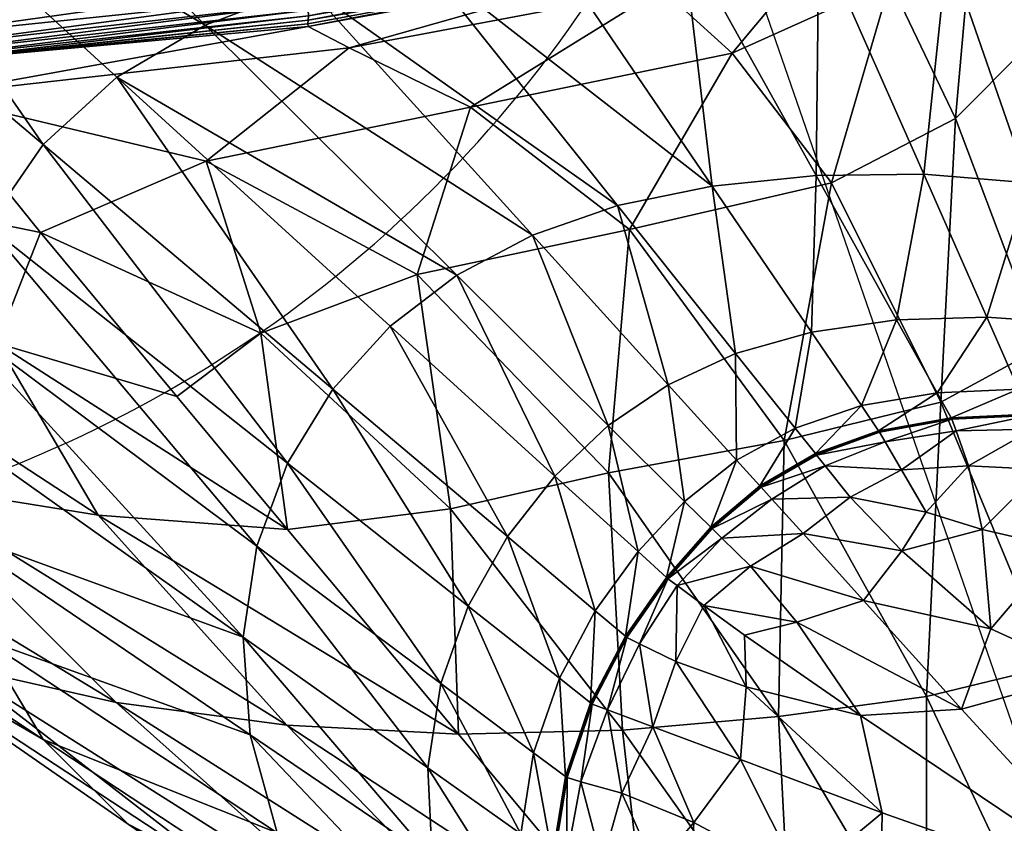
# Model space of a CAD drawing. Units: metres. Extents: x -0.242 to 0.252, y -0.257 to 0.26.
# Drawn here: x 0.215 to 0.235, y -0.23 to -0.214 of the extents above; entities that cross this region are included whole.
import ezdxf

# ---------------------------------------------------------------- set-up
doc = ezdxf.new("R2010")
doc.units = ezdxf.units.M
doc.layers.add('72_ARPER_INSERT', color=7, linetype='Continuous')
doc.layers.add('72_ARPER_NORMA_D3_SEAT', color=7, linetype='Continuous')
doc.layers.add('72_ARPER_NORMA_D2_ANY', color=7, linetype='Continuous', true_color=0x323232)

# ---------------------------------------------------------------- blocks, each defined once
blk = doc.blocks.new('72_ARPER_NORMA_D2_SEDUTA1713')
at = {"layer": '72_ARPER_NORMA_D2_ANY'}
blk.add_line((0.2423652927309377, 0.005384355783462524), (0.2287504200685362, 0.04477272655253728), dxfattribs=at)
blk.add_arc((0.2059120110434378, 0.05494165339860047), 0.025, 270, 2.714595498999366, dxfattribs=at)
blk = doc.blocks.new('72arper_norma2CD6C747B0EAF4AE8BBEF460B5BA14223')
blk.add_blockref('72_ARPER_NORMA_D2_SEDUTA1713', (0, -0.25419818))
blk = doc.blocks.new('72ARPER_NORMA_D3_SEDUTA1713')
mesh = blk.add_polyface()
corners = [(0.4537543304028588, -0.4419966544101896, 0.7364251728332136), (0.4474677093091088, -0.4428290976474898, 0.7374266071593838), (0.4480253226819144, -0.4397620810459273, 0.7388660068786224), (0.4404870994153214, -0.4434716071079521, 0.7382043857848744), (0.4340401465954926, -0.4439261282871456, 0.7387545795714971), (0.434631634480013, -0.440568889517607, 0.7406575794494246), (0.4410188109936826, -0.4402096213291316, 0.7399162311828236), (0.4490428168835763, -0.4494010580967256, 0.7285410709655396), (0.4567901809277686, -0.4481470145176161, 0.7284043903625119), (0.4572180945935429, -0.4488858450840212, 0.7268396396911272), (0.4493779380383671, -0.4500554312656675, 0.726896135357626), (0.4574994666638474, -0.4493438757847059, 0.7254814167296986), (0.4485637672009659, -0.4484075583408611, 0.7306866474425875), (0.4561823470654645, -0.4470412100742607, 0.7304115314757937), (0.448040867573269, -0.4470263327549162, 0.7330632038390719), (0.455360546833532, -0.4456467093418439, 0.7325964756286241), (0.4337450988354874, -0.4485577048252338, 0.7336782474792103), (0.4404831321301685, -0.4479639090488661, 0.7334242267882929), (0.4407668693127818, -0.4493726004551206, 0.7308994312560686), (0.4403492171826571, -0.4460266531894916, 0.7359497852599746), (0.4475741965832896, -0.4452086295078459, 0.7354011554992312), (0.4337758262219609, -0.4465601004551161, 0.7363374347961043), (0.4542907340588727, -0.4440417136142969, 0.7346946735656332), (0.4410297782483212, -0.4393936194370553, 0.4832980747497175), (0.4388014228406121, -0.4409385336826546, 0.4835801334655359), (0.445677872425577, -0.446749462027384, 0.3482879848754536), (0.447519264942656, -0.4453095663974977, 0.3480637569701757), (0.4371792609753697, -0.4428813971470049, 0.4839468021667117), (0.4443111808362232, -0.4485216559360765, 0.348579484967003), (0.4361973769726859, -0.4451552237461271, 0.4843698520934709), (0.4358898551526238, -0.4476928366611617, 0.4848211689269619), (0.4431681449475491, -0.4528517188022931, 0.3492745800292583), (0.4434607703747986, -0.4505733527134197, 0.3489158268249128), (0.4525550468030133, -0.4525593222568745, 0.2130096550262111), (0.4540113837781092, -0.4512231863926104, 0.2128432483947393), (0.4471098525586257, -0.4376167334507244, 0.4830442066466945), (0.4524428374829483, -0.4435262335727828, 0.3478619594848227), (0.4554076583447682, -0.4430651511142969, 0.3478395290649048), (0.4497938163342639, -0.4442547263096088, 0.3479292316711082), (0.4438301856579869, -0.4383137930820737, 0.4831288547790167), (0.4557631690564392, -0.4501914252231813, 0.2127433986938088), (0.4577849586072205, -0.4494292868564855, 0.2126934833800918)]
mesh.append_faces([[corners[k] for k in face] for face in [(0, 1, 2), (3, 4, 5), (5, 6, 3), (1, 3, 6), (7, 8, 9), (9, 10, 7), (10, 9, 11), (8, 7, 12), (12, 13, 8), (13, 12, 14), (14, 15, 13), (16, 17, 18), (18, 12, 7), (12, 18, 17), (17, 14, 12), (4, 3, 19), (3, 1, 20), (20, 19, 3), (21, 19, 17), (19, 20, 14), (14, 17, 19), (1, 0, 22), (22, 20, 1), (20, 22, 15), (15, 14, 20), (23, 24, 25), (25, 26, 23), (24, 27, 28), (28, 25, 24), (29, 30, 31), (31, 32, 29), (27, 29, 32), (32, 28, 27), (33, 34, 26), (26, 25, 33), (35, 36, 37), (23, 26, 38), (39, 38, 36), (26, 34, 40), (40, 38, 26), (38, 40, 41), (41, 36, 38)]], dxfattribs={"vtx2": -1})
mesh = blk.add_polyface()
corners = [(0.4702395637097538, -0.4458409155796232, 0.7110403843200346), (0.4702303130688819, -0.4457788123081343, 0.7125091572082156), (0.4710853011670224, -0.4442158163975023, 0.7123910160338967), (0.4710995872082862, -0.4442763174961328, 0.7109195347106536), (0.4712873847546746, -0.4448060263584352, 0.697750589398153), (0.4704353911938881, -0.44635063542826, 0.698604890850794), (0.4723563773694224, -0.4450478018711408, 0.6584854526794062), (0.4737103087964272, -0.4484879721592279, 0.5706894321715965), (0.4728167731824158, -0.449321445364788, 0.5888305301940577), (0.4718194015088244, -0.4463044394443756, 0.6604995365417126), (0.4720138175549664, -0.45063927068216, 0.5947509403503077), (0.4709980399670712, -0.4477849234531561, 0.6635527820861413), (0.470619660145303, -0.4520420493076642, 0.5968551273620251), (0.4693251044812428, -0.4493337668369577, 0.6647292728698333), (0.4685073478284068, -0.4479737509678046, 0.6990694065368275), (0.4682279594006644, -0.4474881400059019, 0.7112651462829249), (0.4681489570203041, -0.4469314230869514, 0.7222150821960072), (0.4701328284802599, -0.4452988089512075, 0.7221281070983481), (0.4701911170544832, -0.4454408682773874, 0.7197792454040184), (0.4682053382458804, -0.4470856131504206, 0.7199033375060666), (0.4702185065808493, -0.4455723990390936, 0.7171873111999134), (0.4702274329724503, -0.4456871832798299, 0.7146610279357533), (0.4710737998547643, -0.4441253317783662, 0.7145496769225717), (0.4682271392407529, -0.4473360098789385, 0.7148529835021606), (0.4682263953747849, -0.4472214926670404, 0.7173477192199358), (0.4726803214612119, -0.4491769064853912, 0.2127270908629968), (0.4704609878125297, -0.4486897696445737, 0.2126969452178558), (0.47206838679935, -0.4533168448398897, 0.100010911968957), (0.4711277396741025, -0.4437660635898908, 0.347892305401571), (0.4685364539685395, -0.4431405295322577, 0.3478606434142706), (0.467915001636996, -0.4484439505527718, 0.2126818676269182), (0.4699902350964749, -0.4531456412265982, 0.09999645426632364), (0.4744005782666392, -0.4544070090244503, 0.4724077244079212), (0.4743995292248826, -0.4499304617832394, 0.2127773304259848), (0.4729678542676083, -0.4447270621250397, 0.3479450626647549), (0.475762081867714, -0.4509584464023817, 0.2104942341125082), (0.4742918403210865, -0.446017650503947, 0.3448335857665641), (0.4769113166394447, -0.4522686423252367, 0.2035243244445426), (0.4753347594800204, -0.4476319159458342, 0.3353725452697405), (0.4748482139172694, -0.4454860342929976, 0.4399177189147552), (0.4737551314892983, -0.4429088248203499, 0.4718434162414185), (0.4763769919934475, -0.4496751822422311, 0.3126623363769157), (0.473438645130642, -0.441315654654332, 0.5702486439025507), (0.4766067130627789, -0.4491907919834404, 0.3668397350585537), (0.476151943928258, -0.4470360983799253, 0.4399837131774533), (0.4763741881909596, -0.4458243216465263, 0.5965221042907332), (0.4754378898205971, -0.4462685812900702, 0.5945888157165187), (0.4741292007031603, -0.4435722006748506, 0.6633629627502047), (0.4744901092114588, -0.4469453848789442, 0.5887686176574349), (0.4731760604443735, -0.4441705740879343, 0.660426561383018), (0.4767432982983735, -0.4514245261142946, 0.4723657627379994), (0.4776255233349929, -0.4507206381748432, 0.4809420032775535)]
mesh.append_faces([[corners[k] for k in face] for face in [(0, 1, 2), (3, 4, 5), (5, 0, 3), (6, 7, 8), (8, 9, 6), (9, 8, 10), (10, 11, 9), (4, 9, 11), (11, 5, 4), (12, 13, 11), (11, 10, 12), (13, 14, 5), (5, 11, 13), (1, 0, 15), (0, 5, 14), (16, 17, 18), (19, 18, 20), (2, 1, 21), (22, 21, 20), (23, 21, 1), (24, 20, 21), (25, 26, 27), (26, 25, 28), (28, 29, 26), (26, 30, 31), (32, 8, 7), (25, 33, 34), (34, 28, 25), (33, 35, 36), (36, 34, 33), (35, 37, 38), (38, 36, 35), (39, 40, 38), (38, 41, 39), (36, 38, 40), (42, 39, 43), (43, 44, 42), (45, 46, 47), (48, 7, 6), (6, 49, 48), (46, 48, 49), (7, 48, 50), (48, 46, 51)]], dxfattribs={"vtx2": -1})
mesh = blk.add_polyface()
corners = [(0.4642707259717156, -0.4484809149692808, 0.7223202152526498), (0.4577563102307494, -0.4497620047519888, 0.722441408184777), (0.4576677520337284, -0.4496072043369566, 0.7240939350402429), (0.4641669089856322, -0.4483056296299139, 0.72403598978878), (0.4574994666638474, -0.4493438757847059, 0.7254814167296986), (0.4639773376050158, -0.4479991568516084, 0.725443956402549), (0.4567901809277686, -0.4481470145176161, 0.7284043903625119), (0.4632072455945178, -0.4465572012852022, 0.7282379932677885), (0.463668576008331, -0.4474527396152723, 0.7267694111144665), (0.4572180945935429, -0.4488858450840212, 0.7268396396911272), (0.4643242652478392, -0.4489557684848933, 0.7130690403258897), (0.464328232532992, -0.4490152777622427, 0.7116314716613403), (0.4578039176526261, -0.4502196158359766, 0.7121771259582119), (0.4577972228589147, -0.4501668204258209, 0.7135784931457168), (0.464800759083289, -0.4494714774082382, 0.6994258137023537), (0.4586131866040404, -0.4506400717685892, 0.6999556370055786), (0.4503045280041817, -0.4515774954746519, 0.6975613804137795), (0.4641661269726853, -0.454241222281297, 0.5974553318297979), (0.4610140426221108, -0.4518142355869514, 0.6654925174987398), (0.4661980063977467, -0.4507454337070698, 0.6650391407287217), (0.4599587638440283, -0.4551316870640107, 0.5898150272643705), (0.45577957225467, -0.4528843344639029, 0.6558846302306791), (0.4568642051282126, -0.4562953604648783, 0.5660860080993246), (0.4561823470654645, -0.4470412100742607, 0.7304115314757937), (0.462559891468544, -0.4452037466953414, 0.7300750370299895), (0.4643221671643403, -0.4486341513584335, 0.7200711841857541), (0.4577985770764457, -0.4498942984531595, 0.7202880878722753), (0.4643374259534028, -0.4487646902988729, 0.7175833530700317), (0.457809525257602, -0.4500052298496513, 0.7179094715392709), (0.4578040702405133, -0.4500957144687874, 0.7155811329162192), (0.4643327338757643, -0.4488720740268946, 0.7151511402404425), (0.4582914931836228, -0.4574045599888166, 0.1002280063903442), (0.4594274909558465, -0.4561545218418388, 0.1001098079955711), (0.4540113837781092, -0.4512231863926104, 0.2128432483947393), (0.4625367362561406, -0.4485754050205486, 0.2126768322265264), (0.4652157599988129, -0.4484142722080549, 0.2126768417632676), (0.4620499808850411, -0.4427103079746502, 0.3478395481383871), (0.4658011634411992, -0.4533781851719141, 0.09999162867428035), (0.4600513083996987, -0.4489021719883226, 0.2126768417632676), (0.4639295966687342, -0.4537673605869514, 0.09999162867428035), (0.4554076583447682, -0.4430651511142969, 0.3478395290649048), (0.4577849586072205, -0.4494292868564855, 0.2126934833800918), (0.4622446830334752, -0.4543502463291418, 0.1000034542358024), (0.4524428374829483, -0.4435262335727828, 0.3478619594848227), (0.4607445914807471, -0.4551411856601959, 0.1000389118468861), (0.4557631690564392, -0.4501914252231813, 0.2127433986938088), (0.4649304397168237, -0.4573132742832513, 0.03225652888180131)]
mesh.append_faces([[corners[k] for k in face] for face in [(0, 1, 2), (2, 3, 0), (3, 2, 4), (4, 5, 3), (6, 7, 8), (8, 9, 6), (9, 8, 5), (5, 4, 9), (10, 11, 12), (12, 13, 10), (11, 14, 15), (15, 12, 11), (12, 15, 16), (17, 18, 19), (18, 17, 20), (20, 21, 18), (18, 15, 14), (15, 18, 21), (21, 20, 22), (7, 6, 23), (23, 24, 7), (1, 0, 25), (25, 26, 1), (26, 25, 27), (27, 28, 26), (10, 13, 29), (29, 30, 10), (30, 29, 28), (28, 27, 30), (31, 32, 33), (34, 35, 36), (37, 34, 38), (38, 39, 37), (40, 38, 34), (39, 38, 41), (41, 42, 39), (43, 41, 38), (33, 32, 44), (44, 45, 33), (45, 44, 42), (42, 41, 45), (39, 42, 46)]], dxfattribs={"vtx2": -1})
mesh = blk.add_polyface()
corners = [(0.4675819022717604, -0.4457565344761178, 0.7266851825988412), (0.463668576008331, -0.4474527396152723, 0.7267694111144665), (0.4632072455945178, -0.4465572012852022, 0.7282379932677885), (0.4678610999646367, -0.4464223135898919, 0.725399324444544), (0.4639773376050158, -0.4479991568516084, 0.725443956402549), (0.4681489570203041, -0.4469314230869514, 0.7222150821960072), (0.4642707259717156, -0.4484809149692808, 0.7223202152526498), (0.4641669089856322, -0.4483056296299139, 0.72403598978878), (0.468042164570349, -0.446762126822307, 0.7239781971252044), (0.4701328284802599, -0.4452988089512075, 0.7221281070983481), (0.4661980063977467, -0.4507454337070698, 0.6650391407287217), (0.4681613929333821, -0.4533144415806021, 0.5971032352721779), (0.4641661269726853, -0.454241222281297, 0.5974553318297979), (0.464800759083289, -0.4494714774082382, 0.6994258137023537), (0.4610140426221108, -0.4518142355869514, 0.6654925174987398), (0.4693251044812428, -0.4493337668369577, 0.6647292728698333), (0.470619660145303, -0.4520420493076642, 0.5968551273620251), (0.4685073478284068, -0.4479737509678046, 0.6990694065368275), (0.464328232532992, -0.4490152777622427, 0.7116314716613403), (0.4643242652478392, -0.4489557684848933, 0.7130690403258897), (0.4682226378979806, -0.4474259604404693, 0.7127238865172942), (0.4682279594006644, -0.4474881400059019, 0.7112651462829249), (0.4702303130688819, -0.4457788123081343, 0.7125091572082156), (0.4702395637097538, -0.4458409155796232, 0.7110403843200346), (0.4682053382458804, -0.4470856131504206, 0.7199033375060666), (0.4643221671643403, -0.4486341513584335, 0.7200711841857541), (0.4701911170544832, -0.4454408682773874, 0.7197792454040184), (0.4682263953747849, -0.4472214926670404, 0.7173477192199358), (0.4643374259534028, -0.4487646902988729, 0.7175833530700317), (0.4702185065808493, -0.4455723990390936, 0.7171873111999134), (0.4643327338757643, -0.4488720740268946, 0.7151511402404425), (0.4682271392407529, -0.4473360098789385, 0.7148529835021606), (0.4702274329724503, -0.4456871832798299, 0.7146610279357533), (0.4658011634411992, -0.4533781851719141, 0.09999162867428035), (0.4678612525525239, -0.4531685294101919, 0.09999162867428035), (0.4652157599988129, -0.4484142722080549, 0.2126768417632676), (0.4625367362561406, -0.4485754050205486, 0.2126768322265264), (0.4699902350964749, -0.4531456412265982, 0.09999645426632364), (0.467915001636996, -0.4484439505527718, 0.2126818676269182), (0.4654314048352433, -0.4428040732334466, 0.3478448124206168), (0.4704609878125297, -0.4486897696445737, 0.2126969452178558), (0.4685364539685395, -0.4431405295322577, 0.3478606434142706), (0.4677671058240094, -0.4562703741977998, 0.03224760249020031), (0.469454479939003, -0.4560315360020013, 0.03224760249020031), (0.4672291572156126, -0.4584201468418314, 0.4845115299499114), (0.4639295966687342, -0.4537673605869514, 0.09999162867428035), (0.4662652022900744, -0.4566969336460431, 0.03224760249020031)]
mesh.append_faces([[corners[k] for k in face] for face in [(0, 1, 2), (1, 0, 3), (3, 4, 1), (5, 6, 7), (7, 8, 5), (8, 7, 4), (4, 3, 8), (9, 5, 8), (10, 11, 12), (13, 10, 14), (11, 10, 15), (15, 16, 11), (10, 13, 17), (17, 15, 10), (18, 19, 20), (20, 21, 18), (21, 20, 22), (13, 18, 21), (21, 17, 13), (17, 21, 23), (6, 5, 24), (24, 25, 6), (26, 24, 5), (25, 24, 27), (27, 28, 25), (29, 27, 24), (20, 19, 30), (30, 31, 20), (31, 30, 28), (28, 27, 31), (22, 20, 31), (32, 31, 27), (33, 34, 35), (35, 36, 33), (34, 37, 38), (38, 35, 34), (35, 38, 39), (38, 40, 41), (34, 33, 42), (42, 43, 34), (37, 34, 43), (44, 12, 11), (33, 45, 46)]], dxfattribs={"vtx2": -1})
mesh = blk.add_polyface()
corners = [(0.4577563102307494, -0.4497620047519888, 0.722441408184777), (0.449791298634068, -0.4507854117344152, 0.7225656147277477), (0.4497250373425601, -0.4506673850010117, 0.724148332623257), (0.4576677520337284, -0.4496072043369566, 0.7240939350402429), (0.4495962913098452, -0.4504507864902791, 0.72551185801388), (0.4574994666638474, -0.4493438757847059, 0.7254814167296986), (0.4415191848340214, -0.4514865530918257, 0.7241955204284296), (0.4414366538586734, -0.4513143576572674, 0.725535318402065), (0.4410783774914933, -0.4503418387363638, 0.7286471576964986), (0.4490428168835763, -0.4494010580967256, 0.7285410709655396), (0.4493779380383671, -0.4500554312656675, 0.726896135357626), (0.441295681721229, -0.4509609641025776, 0.7269391651427868), (0.4577972228589147, -0.4501668204258209, 0.7135784931457168), (0.4578039176526261, -0.4502196158359766, 0.7121771259582119), (0.4497109992566237, -0.450960887808634, 0.7127850361144668), (0.4496313102307425, -0.4509689749668269, 0.7141348285949349), (0.4503045280041817, -0.4515774954746519, 0.6975613804137795), (0.45577957225467, -0.4528843344639029, 0.6558846302306791), (0.4586131866040404, -0.4506400717685892, 0.6999556370055786), (0.4516360290112686, -0.4564937628696697, 0.5665056629455223), (0.4470190818371975, -0.4555754507969141, 0.5908316059386807), (0.4473324592175629, -0.4532358969639034, 0.6565601368224692), (0.4525009925427526, -0.4542996634434076, 0.626010629681359), (0.4568642051282126, -0.4562953604648783, 0.5660860080993246), (0.4411642463269345, -0.4525542105625391, 0.6670374317443462), (0.4413997657361222, -0.4513826407383164, 0.7012638874328219), (0.44081632686283, -0.4512721671055147, 0.714620592144739), (0.4411054427685883, -0.4510989798496468, 0.7133381290710106), (0.441561184650908, -0.4515621603916316, 0.7226795978820406), (0.4498221976819252, -0.4508851279209409, 0.7205236835753994), (0.4415805442395424, -0.4516255606602044, 0.7207474918639734), (0.449797516590607, -0.4509523810337299, 0.7182699604308724), (0.4577985770764457, -0.4498942984531595, 0.7202880878722753), (0.457809525257602, -0.4500052298496513, 0.7179094715392709), (0.4496970183911486, -0.4509732474277826, 0.7160517139709115), (0.4578040702405133, -0.4500957144687874, 0.7155811329162192), (0.4410674102368546, -0.4514710654209466, 0.7164717121398554), (0.4414562995495999, -0.4516156043003292, 0.718608438519253), (0.4504459388318196, -0.4580103339145865, 0.213741838482632), (0.4507236487927599, -0.4559911765049236, 0.2134755916869779), (0.4434607703747986, -0.4505733527134197, 0.3489158268249128), (0.4431681449475491, -0.4528517188022931, 0.3492745800292583), (0.4514429099621964, -0.4541614188144933, 0.213225986508141), (0.4443111808362232, -0.4485216559360765, 0.348579484967003), (0.4540113837781092, -0.4512231863926104, 0.2128432483947393), (0.4525550468030133, -0.4525593222568745, 0.2130096550262111), (0.4582914931836228, -0.4574045599888166, 0.1002280063903442), (0.4573911674084741, -0.4588650931308962, 0.1003816242492293), (0.445677872425577, -0.446749462027384, 0.3482879848754536), (0.4434749038281609, -0.4553039969394916, 0.3496333523070931)]
mesh.append_faces([[corners[k] for k in face] for face in [(0, 1, 2), (2, 3, 0), (3, 2, 4), (4, 5, 3), (6, 2, 1), (7, 4, 2), (8, 9, 10), (11, 10, 4), (5, 4, 10), (12, 13, 14), (14, 15, 12), (16, 14, 13), (17, 16, 18), (19, 20, 21), (21, 22, 19), (23, 22, 17), (22, 21, 16), (16, 17, 22), (24, 21, 20), (25, 16, 21), (26, 15, 14), (27, 14, 16), (28, 1, 29), (30, 29, 31), (1, 0, 32), (32, 29, 1), (29, 32, 33), (33, 31, 29), (12, 15, 34), (34, 35, 12), (35, 34, 31), (31, 33, 35), (36, 34, 15), (37, 31, 34), (38, 39, 40), (40, 41, 38), (39, 42, 43), (43, 40, 39), (44, 45, 46), (45, 42, 47), (42, 45, 48), (48, 43, 42), (38, 41, 49)]], dxfattribs={"vtx2": -1})
mesh = blk.add_polyface()
corners = [(0.47206838679935, -0.4533168448398897, 0.100010911968957), (0.4739760978283982, -0.4536895407627242, 0.1000398273742307), (0.4726803214612119, -0.4491769064853912, 0.2127270908629968), (0.4699902350964749, -0.4531456412265982, 0.09999645426632364), (0.4704609878125297, -0.4486897696445737, 0.2126969452178558), (0.4737103087964272, -0.4484879721592279, 0.5706894321715965), (0.4753694160046678, -0.4545271719883175, 0.4403636188781364), (0.4744005782666392, -0.4544070090244503, 0.4724077244079212), (0.4762688071789967, -0.4603932608555112, 0.3359173603332182), (0.4728167731824158, -0.449321445364788, 0.5888305301940577), (0.4735691459241025, -0.4554089774082399, 0.4810660953796018), (0.4720138175549664, -0.45063927068216, 0.5947509403503077), (0.4753812797131616, -0.4611039389560858, 0.3455229587829209), (0.4703324325146809, -0.4576562155674253, 0.484249841717491), (0.4681613929333821, -0.4533144415806021, 0.5971032352721779), (0.470619660145303, -0.4520420493076642, 0.5968551273620251), (0.4723294265332356, -0.4565722311924247, 0.4840574283874148), (0.4763800818982276, -0.4531663931797283, 0.4403590030944486), (0.4770213134350882, -0.4567304648350046, 0.3672150821960103), (0.4730364997449072, -0.4561036337803159, 0.0322663708007469), (0.4747565848889508, -0.4564078177402706, 0.03229450419308089), (0.4712400443616076, -0.4559771384189872, 0.03225231364132108), (0.4735245902600411, -0.4575086630771921, -0.001751783343544755), (0.4751500899853909, -0.4577786673496576, -0.001724012347446457), (0.4718700988354811, -0.4574044455478941, -0.001765668841586798), (0.468758087879678, -0.4577280081699655, -0.001770284625281615), (0.4702576072278219, -0.4574746359775759, -0.001770284625281615), (0.469454479939003, -0.4560315360020013, 0.03224760249020031), (0.4705422027173256, -0.4579855765293388, -0.0134880046570216), (0.4720934684338687, -0.4579101981113638, -0.01348338887332678), (0.4720860297742036, -0.4578934897373443, -0.0132725505554574), (0.4690975959363186, -0.4582271231601851, -0.01327714726566276), (0.4705327994885522, -0.457968906302284, -0.01327714726566276), (0.4736919028821092, -0.4579903830478997, -0.01325872227786951), (0.4755937202038893, -0.4542709769199575, 0.1000879688537197), (0.4743995292248826, -0.4499304617832394, 0.2127773304259848), (0.475762081867714, -0.4509584464023817, 0.2104942341125082), (0.4767432982983735, -0.4514245261142946, 0.4723657627379994), (0.4763129813733258, -0.4568861807773885, 0.03234142496944381), (0.4766756255688875, -0.4582057227085272, -0.001677740069618405), (0.4705480010571677, -0.4579958762119531, -0.01361793324588367), (0.4720980460705846, -0.4579204596470134, -0.01361331746219596)]
mesh.append_faces([[corners[k] for k in face] for face in [(0, 1, 2), (3, 0, 4), (5, 6, 7), (8, 7, 6), (9, 7, 10), (10, 11, 9), (12, 10, 7), (13, 14, 15), (15, 16, 13), (16, 15, 11), (11, 10, 16), (5, 17, 18), (18, 6, 5), (1, 0, 19), (19, 20, 1), (0, 3, 21), (21, 19, 0), (20, 19, 22), (22, 23, 20), (19, 21, 24), (24, 22, 19), (25, 26, 27), (27, 21, 3), (21, 27, 26), (26, 24, 21), (28, 29, 30), (31, 32, 26), (32, 30, 24), (24, 26, 32), (23, 22, 33), (33, 30, 29), (30, 33, 22), (22, 24, 30), (1, 34, 35), (35, 2, 1), (36, 35, 34), (37, 17, 5), (34, 1, 20), (20, 38, 34), (38, 20, 23), (23, 39, 38), (40, 41, 29)]], dxfattribs={"vtx2": -1})
mesh = blk.add_polyface()
corners = [(0.4536424834790438, -0.4599001730869503, 0.4680048771178833), (0.457394848591349, -0.4601791800449604, 0.4589515705382952), (0.4607793433728347, -0.4642371405552126, 0.3431809444701757), (0.4573767478528197, -0.4640567435215246, 0.3455967731750094), (0.4645499427380742, -0.4687601889560966, 0.2142241974151262), (0.4616952331128346, -0.4685013998935972, 0.214369861630209), (0.4589374167981362, -0.4680142249058008, 0.2144897861754971), (0.4539977080884086, -0.463609661001982, 0.3490816135680803), (0.4612387473645327, -0.4708111990879331, 0.1013652057921974), (0.4594778640332322, -0.4695964468906624, 0.1013402576720837), (0.4542358024182533, -0.466018718619182, 0.2145494098937619), (0.4564073379101927, -0.4672146262119554, 0.2145582123076992), (0.4632975394787877, -0.4717061652134191, 0.1013409633910727), (0.4573911674084741, -0.4588650931308962, 0.1003816242492293), (0.4582914931836228, -0.4574045599888166, 0.1002280063903442), (0.4525550468030133, -0.4525593222568745, 0.2130096550262111), (0.4641486365857332, -0.4729773367832451, 0.03331537440181487), (0.4594274909558465, -0.4561545218418388, 0.1001098079955711), (0.4617457206311428, -0.4603218497227033, 0.03242588236690702), (0.4626890189709769, -0.4591236533115648, 0.03233675196529484), (0.4609727675976956, -0.4616971243808905, 0.03254177286983273), (0.4567811210217627, -0.4605099142978872, 0.1005588932311654), (0.4565158660473969, -0.4623129309604792, 0.1007480068481059), (0.4601705176892494, -0.464903682608437, 0.03281810953975972), (0.4604283149304536, -0.4632307089756296, 0.03267547800899573), (0.4620117957654202, -0.4662092246006182, -0.001293504687539748), (0.4622658546033023, -0.4646015585850023, -0.001412713977090529), (0.4552022559704909, -0.4575444830845186, 0.5338526935851662), (0.4568642051282126, -0.4562953604648783, 0.5660860080993246), (0.4606164557995953, -0.4597729147861713, 0.4674834080016752), (0.4599587638440283, -0.4551316870640107, 0.5898150272643705), (0.4637477500500893, -0.4590603293369497, 0.4804026432311646), (0.4581280524792817, -0.4680144537876458, 0.1012496204650533), (0.4525536735119999, -0.464342540640672, 0.2144376297271351), (0.4571863944592565, -0.4661899985264029, 0.1011097736632949), (0.4607445914807471, -0.4551411856601959, 0.1000389118468861), (0.4566499717297745, -0.4642478598545381, 0.1009370823180746), (0.4602575500073556, -0.4666972006748438, 0.03296072199703426), (0.4606941611829001, -0.4685062827061017, 0.03309253886104679), (0.4620752914014048, -0.4679316748569704, -0.001174314471471316), (0.462461891895785, -0.469673961539101, -0.001063096972694577), (0.4626349647107304, -0.4717513312290436, 0.03328067973018856), (0.4614850432934929, -0.4702260245273919, 0.03320278361202478)]
mesh.append_faces([[corners[k] for k in face] for face in [(0, 1, 2), (2, 3, 0), (4, 5, 3), (3, 2, 4), (5, 6, 7), (7, 3, 5), (8, 9, 10), (10, 11, 8), (12, 8, 11), (11, 6, 12), (13, 14, 15), (9, 8, 16), (17, 14, 18), (18, 19, 17), (14, 13, 20), (20, 18, 14), (21, 22, 23), (23, 24, 21), (24, 23, 25), (25, 26, 24), (13, 21, 24), (24, 20, 13), (20, 24, 26), (1, 27, 28), (28, 29, 1), (29, 28, 30), (30, 31, 29), (2, 1, 29), (10, 9, 32), (33, 32, 34), (35, 17, 19), (22, 36, 37), (37, 23, 22), (36, 34, 38), (38, 37, 36), (23, 37, 39), (39, 25, 23), (37, 38, 40), (40, 39, 37), (32, 9, 41), (41, 42, 32), (34, 32, 42), (42, 38, 34)]], dxfattribs={"vtx2": -1})
mesh = blk.add_polyface()
corners = [(0.4552022559704909, -0.4575444830845186, 0.5338526935851662), (0.4516360290112686, -0.4564937628696697, 0.5665056629455223), (0.4525009925427526, -0.4542996634434076, 0.626010629681359), (0.4568642051282126, -0.4562953604648783, 0.5660860080993246), (0.4374440391125916, -0.4537937964390011, 0.599288026837121), (0.4420328338208321, -0.4548574866245474, 0.5991339512145601), (0.4456394774975934, -0.4585363425205458, 0.486028787640342), (0.4420744903149796, -0.4574129141758192, 0.4861019535338955), (0.4470190818371975, -0.4555754507969141, 0.5908316059386807), (0.449632874256622, -0.4592483939121479, 0.4814337940490376), (0.4508192832532103, -0.4628892172763983, 0.3503081531798942), (0.4480532081189352, -0.4617226828525816, 0.3503295154845802), (0.4539977080884086, -0.463609661001982, 0.3490816135680803), (0.457394848591349, -0.4601791800449604, 0.4589515705382952), (0.4536424834790438, -0.4599001730869503, 0.4680048771178833), (0.4573767478528197, -0.4640567435215246, 0.3455967731750094), (0.4564073379101927, -0.4672146262119554, 0.2145582123076992), (0.4542358024182533, -0.466018718619182, 0.2145494098937619), (0.4589374167981362, -0.4680142249058008, 0.2144897861754971), (0.4565158660473969, -0.4623129309604792, 0.1007480068481059), (0.4567811210217627, -0.4605099142978872, 0.1005588932311654), (0.4507236487927599, -0.4559911765049236, 0.2134755916869779), (0.4504459388318196, -0.4580103339145865, 0.213741838482632), (0.4573911674084741, -0.4588650931308962, 0.1003816242492293), (0.4514429099621964, -0.4541614188144933, 0.213225986508141), (0.4506585319104346, -0.4601804770420301, 0.2140080948150271), (0.4566499717297745, -0.4642478598545381, 0.1009370823180746), (0.4434749038281609, -0.4553039969394916, 0.3496333523070931), (0.4513611991467599, -0.4623437918613718, 0.2142486114776205), (0.4571863944592565, -0.4661899985264029, 0.1011097736632949), (0.444387207752726, -0.4577319754551183, 0.3499541111266695), (0.4393500526013554, -0.4555270422886224, 0.4859653110778468), (0.4459112556042868, -0.459937595267121, 0.3501988239562608), (0.4374331672253788, -0.4531185568760066, 0.4856713123595839), (0.4581280524792817, -0.4680144537876458, 0.1012496204650533), (0.4525536735119999, -0.464342540640672, 0.2144376297271351)]
mesh.append_faces([[corners[k] for k in face] for face in [(0, 1, 2), (2, 3, 0), (4, 5, 6), (6, 7, 4), (5, 8, 9), (9, 6, 5), (7, 6, 10), (10, 11, 7), (6, 9, 12), (12, 10, 6), (1, 0, 13), (13, 14, 1), (8, 1, 14), (14, 9, 8), (9, 14, 15), (15, 12, 9), (16, 17, 11), (11, 10, 16), (18, 16, 10), (10, 12, 18), (19, 20, 21), (21, 22, 19), (20, 23, 24), (24, 21, 20), (19, 22, 25), (25, 26, 19), (27, 25, 22), (26, 25, 28), (28, 29, 26), (25, 27, 30), (30, 28, 25), (4, 7, 31), (7, 11, 32), (32, 31, 7), (31, 32, 30), (30, 33, 31), (34, 35, 17), (29, 28, 35), (11, 17, 35), (35, 32, 11), (32, 35, 28), (28, 30, 32)]], dxfattribs={"vtx2": -1})
mesh = blk.add_polyface()
corners = [(0.469454479939003, -0.4560315360020013, 0.03224760249020031), (0.4677671058240094, -0.4562703741977998, 0.03224760249020031), (0.468758087879678, -0.4577280081699655, -0.001770284625281615), (0.4702576072278219, -0.4574746359775759, -0.001770284625281615), (0.4690975959363186, -0.4582271231601851, -0.01327714726566276), (0.4681613929333821, -0.4533144415806021, 0.5971032352721779), (0.4703324325146809, -0.4576562155674253, 0.484249841717491), (0.4672291572156126, -0.4584201468418314, 0.4845115299499114), (0.4700428588452468, -0.4634889639805095, 0.3491359920775978), (0.4641661269726853, -0.454241222281297, 0.5974553318297979), (0.4637477500500893, -0.4590603293369497, 0.4804026432311646), (0.4700361831250319, -0.4598381842563839, -0.01364208027957536), (0.4695538718762577, -0.4590010489414453, -0.01367824360965519), (0.468533211475858, -0.4595382346103918, -0.01367049977420853), (0.4695602805676629, -0.4606037177036484, -0.01361720845340519), (0.4692281158032614, -0.4584443701694738, -0.01367772862552519), (0.4680371863904185, -0.4589172781894888, -0.01367580220340292), (0.4669844825329932, -0.4595773734043291, -0.0136666469299711), (0.4676045234265445, -0.4602630270908605, -0.01365468785404422), (0.4691162688794321, -0.4582541312168331, -0.01361793324588367), (0.4691091544690238, -0.4582438315342188, -0.0134880046570216), (0.4678595359387572, -0.4586953391025759, -0.0134880046570216), (0.4678679664197176, -0.4587055624912466, -0.01361793324588367), (0.4667636497082839, -0.4593338431309064, -0.01348106190799703), (0.4667733390393494, -0.4593441428135066, -0.01361100957034855), (0.4657918937268448, -0.4601533163975091, -0.01346027180789511), (0.465802651173135, -0.4601635397861799, -0.01359023854373609), (0.4667479331555455, -0.4593172110508164, -0.01327018544315584), (0.4657744033398785, -0.4601367606113627, -0.01324933812259266), (0.4662841804089624, -0.4588063467930112, -0.001762845965616489), (0.4652565009656087, -0.4596230734775872, -0.001740491839635094), (0.4678458221020776, -0.4586786307285564, -0.01327714726566276), (0.4674424941601956, -0.4581732596348047, -0.001770284625281615), (0.4662652022900744, -0.4566969336460431, 0.03224760249020031), (0.4658011634411992, -0.4533781851719141, 0.09999162867428035), (0.4649304397168237, -0.4573132742832513, 0.03225652888180131), (0.4639295966687342, -0.4537673605869514, 0.09999162867428035), (0.464332810169708, -0.4606195486973093, -0.001695802661168866), (0.4637444884839255, -0.458121494192909, 0.03228326990963248)]
mesh.append_faces([[corners[k] for k in face] for face in [(0, 1, 2), (3, 2, 4), (5, 6, 7), (8, 7, 6), (9, 7, 10), (11, 12, 13), (13, 14, 11), (12, 15, 16), (16, 13, 12), (13, 16, 17), (17, 18, 13), (19, 20, 21), (21, 22, 19), (22, 21, 23), (23, 24, 22), (15, 19, 22), (22, 16, 15), (16, 22, 24), (24, 17, 16), (25, 26, 24), (24, 23, 25), (17, 24, 26), (25, 23, 27), (27, 28, 25), (28, 27, 29), (29, 30, 28), (21, 20, 4), (4, 31, 21), (31, 4, 2), (2, 32, 31), (23, 21, 31), (31, 27, 23), (27, 31, 32), (32, 29, 27), (33, 1, 34), (35, 33, 36), (1, 33, 32), (32, 2, 1), (33, 35, 29), (29, 32, 33), (37, 30, 38), (35, 38, 30), (30, 29, 35)]], dxfattribs={"vtx2": -1})
mesh = blk.add_polyface()
corners = [(0.4626890189709769, -0.4591236533115648, 0.03233675196529484), (0.4617457206311428, -0.4603218497227033, 0.03242588236690702), (0.4634864242138974, -0.4617915762851936, -0.001621282550084313), (0.464332810169708, -0.4606195486973093, -0.001695802661168866), (0.4609727675976956, -0.4616971243808905, 0.03254177286983273), (0.4627774055066283, -0.4631239737461357, -0.001524446459997275), (0.4622658546033023, -0.4646015585850023, -0.001412713977090529), (0.4626617438855334, -0.4666706503818716, -0.01304446980594198), (0.4629145438733246, -0.4650857199619622, -0.01315532490848303), (0.4628944022717576, -0.465070613760787, -0.01294364735721265), (0.4626415641370016, -0.4666560019443722, -0.01283248707889717), (0.4634149177136635, -0.4636276663730854, -0.01325927540897132), (0.463394890553019, -0.4636120261143049, -0.01304786488651066), (0.4620117957654202, -0.4662092246006182, -0.001293504687539748), (0.4640822608533028, -0.4622942007969186, -0.01313817784427718), (0.4641018874707328, -0.4623102606724103, -0.01334937855838936), (0.4645499427380742, -0.4687601889560966, 0.2142241974151262), (0.4607793433728347, -0.4642371405552126, 0.3431809444701757), (0.4640284164014048, -0.4641576041172186, 0.3451614017760876), (0.4606164557995953, -0.4597729147861713, 0.4674834080016752), (0.4637477500500893, -0.4590603293369497, 0.4804026432311646), (0.4599587638440283, -0.4551316870640107, 0.5898150272643705), (0.4641661269726853, -0.454241222281297, 0.5974553318297979), (0.4634272582593155, -0.4636372794101931, -0.01338956639408329), (0.4641139800610716, -0.4623201407383135, -0.01347951695560701), (0.4637319190564284, -0.4637533225010202, -0.01345134541629411), (0.4643598754468172, -0.4624426688144894, -0.01353980824588907), (0.462674160725129, -0.466679729361374, -0.01317504689334603), (0.4629269797864168, -0.4650951041172249, -0.01328576848148222), (0.4629157645764508, -0.4667096365879218, -0.01324329182743034), (0.4632031257214635, -0.4651756705234789, -0.01335044667362117), (0.4640144164624331, -0.4654045523594164, -0.01336480900882853), (0.4636234672131678, -0.4667867697666424, -0.0132681255066287), (0.4646814734997946, -0.4668918265293343, -0.01326932713626539), (0.4637444884839255, -0.458121494192909, 0.03228326990963248), (0.4607445914807471, -0.4551411856601959, 0.1000389118468861), (0.4622446830334752, -0.4543502463291418, 0.1000034542358024), (0.4649304397168237, -0.4573132742832513, 0.03225652888180131), (0.4626972205701065, -0.4683543814609834, -0.01272134587406404)]
mesh.append_faces([[corners[k] for k in face] for face in [(0, 1, 2), (2, 3, 0), (1, 4, 5), (5, 2, 1), (6, 5, 4), (7, 8, 9), (9, 10, 7), (8, 11, 12), (12, 9, 8), (10, 9, 6), (6, 13, 10), (9, 12, 5), (5, 6, 9), (3, 2, 14), (11, 15, 14), (14, 12, 11), (12, 14, 2), (2, 5, 12), (16, 17, 18), (19, 18, 17), (18, 19, 20), (20, 21, 22), (15, 11, 23), (23, 24, 15), (24, 23, 25), (25, 26, 24), (8, 7, 27), (27, 28, 8), (28, 27, 29), (29, 30, 28), (11, 8, 28), (28, 23, 11), (23, 28, 30), (30, 25, 23), (31, 32, 33), (32, 31, 30), (30, 29, 32), (25, 30, 31), (0, 34, 35), (34, 0, 3), (36, 35, 34), (34, 37, 36), (38, 10, 13)]], dxfattribs={"vtx2": -1})
mesh = blk.add_polyface()
corners = [(0.4752897460522831, -0.4582661093662495, -0.01344194218753492), (0.4752926642956936, -0.458276561636751, -0.01357187077640409), (0.4768070037427066, -0.4586871756504252, -0.01352578923343506), (0.4768043143811411, -0.4586765707920222, -0.01339587971805534), (0.4752697951855822, -0.4584632910679147, -0.01363109395145434), (0.47673425746585, -0.4588976706455412, -0.01358520314334433), (0.4751971824231305, -0.4590091742466171, -0.01362987324832821), (0.4765122993054547, -0.4595146216343124, -0.0135844974243553), (0.4753694160046678, -0.4545271719883175, 0.4403636188781364), (0.4771532828870022, -0.4603039206455435, 0.3130979557311648), (0.4762688071789967, -0.4603932608555112, 0.3359173603332182), (0.4744005782666392, -0.4544070090244503, 0.4724077244079212), (0.4753812797131616, -0.4611039389560858, 0.3455229587829209), (0.4742052466931455, -0.4620164908359783, 0.3488076801574338), (0.4723294265332356, -0.4565722311924247, 0.4840574283874148), (0.4735691459241025, -0.4554089774082399, 0.4810660953796018), (0.4691091544690238, -0.4582438315342188, -0.0134880046570216), (0.4705422027173256, -0.4579855765293388, -0.0134880046570216), (0.4705327994885522, -0.457968906302284, -0.01327714726566276), (0.4690975959363186, -0.4582271231601851, -0.01327714726566276), (0.4720860297742036, -0.4578934897373443, -0.0132725505554574), (0.4736977202954478, -0.4580071677158628, -0.01346957966922835), (0.4752850158276658, -0.4582490958164414, -0.01323108479618318), (0.4736919028821092, -0.4579903830478997, -0.01325872227786951), (0.4751500899853909, -0.4577786673496576, -0.001724012347446457), (0.4720934684338687, -0.4579101981113638, -0.01348338887332678), (0.476799965626256, -0.4586592902134186, -0.01318500325321414), (0.4766756255688875, -0.4582057227085272, -0.001677740069618405), (0.4737013061108826, -0.4580174673984772, -0.01359950825809042), (0.4720980460705846, -0.4579204596470134, -0.01361331746219596), (0.4737260634961302, -0.4582487906406669, -0.01365661427615938), (0.4721608932080414, -0.4581917227695698, -0.01366905018924447), (0.4691162688794321, -0.4582541312168331, -0.01361793324588367), (0.4705480010571677, -0.4579958762119531, -0.01361793324588367), (0.4692281158032614, -0.4584443701694738, -0.01367772862552519), (0.4706321342053599, -0.4582297171543388, -0.01367580220340292), (0.4695538718762577, -0.4590010489414453, -0.01367824360965519), (0.470876560932652, -0.4589172018955452, -0.01367049977420853), (0.4723431212964186, -0.4589915121982813, -0.01365737721561677), (0.4737953956189358, -0.4589284933994549, -0.01364898488162813)]
mesh.append_faces([[corners[k] for k in face] for face in [(0, 1, 2), (2, 3, 0), (1, 4, 5), (5, 2, 1), (4, 6, 7), (7, 5, 4), (8, 9, 10), (11, 10, 12), (13, 14, 15), (16, 17, 18), (18, 19, 16), (20, 18, 17), (21, 0, 22), (22, 23, 21), (23, 22, 24), (25, 21, 23), (0, 3, 26), (26, 22, 0), (22, 26, 27), (27, 24, 22), (0, 21, 28), (28, 1, 0), (21, 25, 29), (29, 28, 21), (1, 28, 30), (30, 4, 1), (28, 29, 31), (31, 30, 28), (17, 16, 32), (32, 33, 17), (33, 32, 34), (34, 35, 33), (25, 17, 33), (29, 33, 35), (35, 31, 29), (36, 37, 35), (35, 34, 36), (37, 38, 31), (31, 35, 37), (39, 6, 4), (4, 30, 39), (38, 39, 30), (30, 31, 38)]], dxfattribs={"vtx2": -1})
mesh = blk.add_polyface()
corners = [(0.4751971824231305, -0.4590091742466171, -0.01362987324832821), (0.475092049366495, -0.4598339499424213, -0.01359292790530864), (0.4759445006909573, -0.4605796469639074, -0.01354579732059724), (0.4765122993054547, -0.4595146216343124, -0.0135844974243553), (0.477167530781287, -0.4667341269443739, 0.211146165875205), (0.4753812797131616, -0.4611039389560858, 0.3455229587829209), (0.4762688071789967, -0.4603932608555112, 0.3359173603332182), (0.474471092945592, -0.468140605826207, 0.2136823292052825), (0.4725045211377221, -0.4628912772129326, 0.3489518947875596), (0.4742052466931455, -0.4620164908359783, 0.3488076801574338), (0.475998001820102, -0.4674667777012189, 0.2135774536407085), (0.4703324325146809, -0.4576562155674253, 0.484249841717491), (0.4723294265332356, -0.4565722311924247, 0.4840574283874148), (0.4735691459241025, -0.4554089774082399, 0.4810660953796018), (0.4700428588452468, -0.4634889639805095, 0.3491359920775978), (0.4724470336499422, -0.4685857809971026, 0.2138035221374168), (0.4700416190686383, -0.4688234366367539, 0.2139369411742806), (0.4761190993848032, -0.4636933554600091, -0.01340289876102352), (0.4742792518201071, -0.4675891150425286, -0.01325353428959053), (0.478282051807895, -0.4655782736728895, -0.01329921528934497), (0.4741008956494568, -0.4601818884800224, -0.01358955189822941), (0.4748342139783119, -0.4621344031284593, -0.01349113270878055), (0.4726947028699158, -0.4605350531528671, -0.01358777806400147), (0.473265534168732, -0.4630378378818705, -0.01346977040408737), (0.4771569831433453, -0.461525386710008, -0.01348243519901038), (0.4711503608288865, -0.4601823080967193, -0.01361720845340519), (0.4700361831250319, -0.4598381842563839, -0.01364208027957536), (0.4695602805676629, -0.4606037177036484, -0.01361720845340519), (0.4713226516308993, -0.4621489371250362, -0.01353103444217529), (0.4688002021374871, -0.4615874518345038, -0.01358432576297863), (0.4707382209363118, -0.4637369193027752, -0.01346477315067451), (0.4687418754162991, -0.4638661612461306, -0.01347114369510782), (0.4691651732983786, -0.4657899130771881, -0.01335725590824088), (0.4691175849499842, -0.4687520255039459, -0.01317218587039681), (0.470876560932652, -0.4589172018955452, -0.01367049977420853), (0.4695538718762577, -0.4590010489414453, -0.01367824360965519), (0.4723431212964186, -0.4589915121982813, -0.01365737721561677), (0.4737953956189358, -0.4589284933994549, -0.01364898488162813)]
mesh.append_faces([[corners[k] for k in face] for face in [(0, 1, 2), (2, 3, 0), (4, 5, 6), (7, 8, 9), (9, 10, 7), (10, 9, 5), (5, 4, 10), (8, 11, 12), (12, 9, 8), (13, 5, 9), (11, 8, 14), (8, 7, 15), (15, 14, 8), (14, 15, 16), (17, 18, 19), (1, 20, 21), (21, 2, 1), (20, 22, 23), (23, 21, 20), (2, 21, 17), (17, 24, 2), (21, 23, 18), (18, 17, 21), (25, 26, 27), (27, 28, 25), (28, 27, 29), (29, 30, 28), (22, 25, 28), (28, 23, 22), (23, 28, 30), (30, 18, 23), (31, 32, 18), (18, 30, 31), (33, 18, 32), (26, 25, 34), (34, 35, 26), (25, 22, 36), (36, 34, 25), (20, 1, 0), (0, 37, 20), (22, 20, 37), (37, 36, 22)]], dxfattribs={"vtx2": -1})
mesh = blk.add_polyface()
corners = [(0.4641018874707328, -0.4623102606724103, -0.01334937855838936), (0.4649145133557511, -0.4611475027988661, -0.01341867253421603), (0.4648957068982327, -0.4611311758945646, -0.01320766255496997), (0.4640822608533028, -0.4622942007969186, -0.01313817784427718), (0.464332810169708, -0.4606195486973093, -0.001695802661168866), (0.4637477500500893, -0.4590603293369497, 0.4804026432311646), (0.4671181685986596, -0.4638856924961345, 0.3482443638122192), (0.4640284164014048, -0.4641576041172186, 0.3451614017760876), (0.4672291572156126, -0.4584201468418314, 0.4845115299499114), (0.4700428588452468, -0.4634889639805095, 0.3491359920775978), (0.4695602805676629, -0.4606037177036484, -0.01361720845340519), (0.468533211475858, -0.4595382346103918, -0.01367049977420853), (0.4676045234265445, -0.4602630270908605, -0.01365468785404422), (0.4688002021374871, -0.4615874518345038, -0.01358432576297863), (0.4649261100354352, -0.4611575735996496, -0.01354873463749007), (0.465802651173135, -0.4601635397861799, -0.01359023854373609), (0.4657918937268448, -0.4601533163975091, -0.01346027180789511), (0.4651074607434396, -0.4612929572056146, -0.01360770985721294), (0.4659951217236653, -0.4603535880039544, -0.01364698216556226), (0.4669844825329932, -0.4595773734043291, -0.0136666469299711), (0.4656355674328978, -0.4616850699375448, -0.01360566899417526), (0.4664415748181483, -0.4622706259678182, -0.01356834218143055), (0.4674775703015541, -0.4620183218906675, -0.01357572362064152), (0.466557694202919, -0.460909618277384, -0.01363822743533794), (0.4664755065503243, -0.4632986487339252, -0.01351005360721436), (0.4687418754162991, -0.4638661612461306, -0.01347114369510782), (0.4691651732983786, -0.4657899130771881, -0.01335725590824088), (0.4707382209363118, -0.4637369193027752, -0.01346477315067451), (0.4641139800610716, -0.4623201407383135, -0.01347951695560701), (0.4643598754468172, -0.4624426688144894, -0.01353980824588907), (0.4650809485974463, -0.4627964438388972, -0.0135414676391945), (0.4663595206799585, -0.4647357596348058, -0.01342130467532732), (0.4646288878979874, -0.4640881766270013, -0.01345729634403048), (0.4637319190564284, -0.4637533225010202, -0.01345134541629411), (0.4657744033398785, -0.4601367606113627, -0.01324933812259266), (0.4652565009656087, -0.4596230734775872, -0.001740491839635094)]
mesh.append_faces([[corners[k] for k in face] for face in [(0, 1, 2), (2, 3, 0), (3, 2, 4), (5, 6, 7), (8, 9, 6), (6, 5, 8), (10, 11, 12), (12, 13, 10), (1, 14, 15), (15, 16, 1), (14, 17, 18), (18, 15, 14), (15, 18, 19), (20, 21, 22), (22, 23, 20), (23, 22, 13), (13, 12, 23), (17, 20, 23), (23, 18, 17), (18, 23, 12), (12, 19, 18), (21, 24, 25), (25, 22, 21), (26, 25, 24), (22, 25, 27), (27, 13, 22), (1, 0, 28), (28, 14, 1), (14, 28, 29), (29, 17, 14), (24, 21, 20), (20, 30, 24), (30, 20, 17), (17, 29, 30), (31, 24, 30), (30, 32, 31), (32, 30, 29), (29, 33, 32), (1, 16, 34), (34, 2, 1), (2, 34, 35), (35, 4, 2)]], dxfattribs={"vtx2": -1})
mesh = blk.add_polyface()
corners = [(0.467856026417266, -0.4727267874668257, 0.1012103481567039), (0.4655410201611687, -0.4723288382480888, 0.1012838382995214), (0.4616952331128346, -0.4685013998935972, 0.214369861630209), (0.4645499427380742, -0.4687601889560966, 0.2142241974151262), (0.4656157119336228, -0.4740694083164385, -0.0008567027771362312), (0.4642265517773865, -0.47283783330424, -0.0008963184082388942), (0.4626349647107304, -0.4717513312290436, 0.03328067973018856), (0.4632975394787877, -0.4717061652134191, 0.1013409633910727), (0.4678571898999451, -0.4746336783359766, 0.03329845621944694), (0.4673706443371941, -0.4688745535801218, 0.2140785332000363), (0.470129318958783, -0.4729474295566831, 0.1011368389403899), (0.4640284164014048, -0.4641576041172186, 0.3451614017760876), (0.4700416190686383, -0.4688234366367539, 0.2139369411742806), (0.4671181685986596, -0.4638856924961345, 0.3482443638122192), (0.4700428588452468, -0.4634889639805095, 0.3491359920775978), (0.4638418967786038, -0.4682761038730803, -0.01317127034305221), (0.465323677784454, -0.4679349936435955, -0.01320361897586642), (0.4646814734997946, -0.4668918265293343, -0.01326932713626539), (0.4643545920910981, -0.4698221243808973, -0.01307866856693485), (0.4661686713757689, -0.4694146384189821, -0.01311603352665136), (0.4647908980908539, -0.4732234610508215, -0.01267041966556226), (0.4648025138440346, -0.4732315482090144, -0.01280147359012451), (0.463788491016885, -0.4717448080967159, -0.01287063405155342), (0.4650065429272843, -0.47311329259378, -0.01287889287113009), (0.4640571219983229, -0.4716550864170301, -0.0129467372619998), (0.465602722889443, -0.4727476157138994, -0.0129306010925645), (0.4664864356579983, -0.472206539053758, -0.01297033116458968), (0.4663713653149841, -0.4710411490391095, -0.01302852437137281), (0.4648463637890927, -0.4713747061680067, -0.01299464985965804), (0.4664755065503243, -0.4632986487339252, -0.01351005360721436), (0.4663595206799585, -0.4647357596348058, -0.01342130467532732), (0.4691651732983786, -0.4657899130771881, -0.01335725590824088), (0.4654407508435412, -0.4659864844272761, -0.01333495900272075), (0.4675619323315772, -0.4671262396763041, -0.01326686665653076), (0.4691175849499842, -0.4687520255039459, -0.01317218587039681), (0.4677711112561411, -0.4726561392734823, -0.0129628734314351), (0.4688472755017443, -0.4707919348667389, -0.0130625896179537), (0.4712157065930569, -0.4712213553379314, -0.01306466862797029), (0.4640144164624331, -0.4654045523594164, -0.01336480900882853), (0.4646288878979874, -0.4640881766270013, -0.01345729634403048), (0.4637319190564284, -0.4637533225010202, -0.01345134541629411), (0.4637567527356339, -0.4717232550571708, -0.01252694890140438), (0.4647720534863709, -0.4732104147861662, -0.01245769307254951)]
mesh.append_faces([[corners[k] for k in face] for face in [(0, 1, 2), (2, 3, 0), (4, 5, 6), (7, 1, 8), (0, 3, 9), (9, 10, 0), (11, 9, 3), (10, 9, 12), (9, 11, 13), (13, 12, 9), (12, 13, 14), (15, 16, 17), (16, 15, 18), (18, 19, 16), (20, 21, 22), (21, 23, 24), (24, 22, 21), (25, 26, 27), (27, 28, 25), (28, 27, 19), (19, 18, 28), (23, 25, 28), (28, 24, 23), (24, 28, 18), (29, 30, 31), (32, 17, 16), (16, 33, 32), (33, 16, 19), (19, 34, 33), (30, 32, 33), (33, 31, 30), (31, 33, 34), (26, 35, 36), (36, 27, 26), (37, 36, 35), (27, 36, 34), (34, 19, 27), (35, 26, 25), (17, 32, 38), (32, 30, 39), (39, 38, 32), (38, 39, 40), (41, 42, 20)]], dxfattribs={"vtx2": -1})
blk = doc.blocks.new('EDWGC8CF3CCB84B94309811A38C1CD23C889')
at = {"color": 7}
blk.add_blockref('72arper_norma2CD6C747B0EAF4AE8BBEF460B5BA14223', (0, 0), dxfattribs=at)
at = {"layer": '72_ARPER_NORMA_D3_SEAT', "color": 0}
blk.add_blockref('72ARPER_NORMA_D3_SEDUTA1713', (-0.23671979, 0.23646513, 2.29e-06), dxfattribs=at)

msp = doc.modelspace()

# ---------------------------------------------------------------- block references
at = {"layer": '72_ARPER_INSERT'}
msp.add_blockref('EDWGC8CF3CCB84B94309811A38C1CD23C889', (0, 0), dxfattribs=at)

doc.saveas('drawing.dxf')
